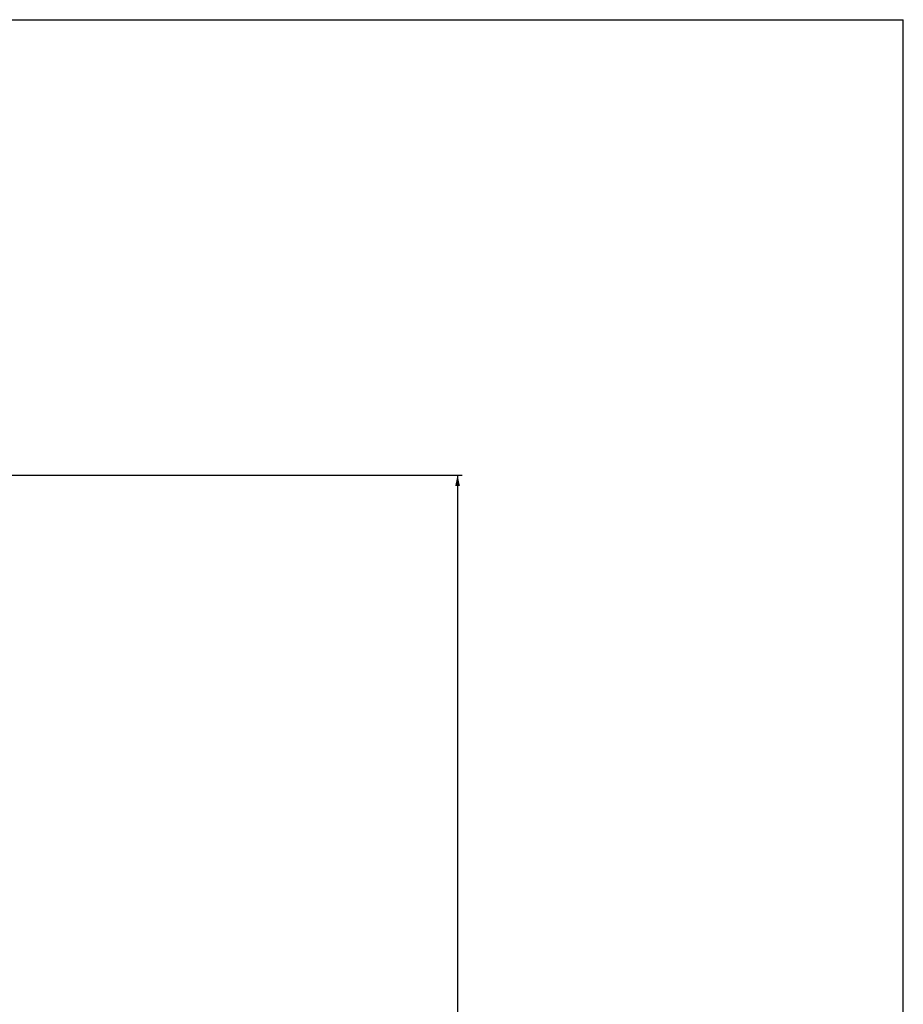
# Model space of a CAD drawing. Units: millimetres. Extents: x 0 to 21618, y 0 to 15291.
# Drawn here: x 16553 to 21618, y 9647 to 15291 of the extents above; entities that cross this region are included whole.
import ezdxf

# ---------------------------------------------------------------- set-up
doc = ezdxf.new("R2010")
doc.units = ezdxf.units.MM
doc.header["$LTSCALE"] = 1189
doc.layers.get('0').update_dxf_attribs({"linetype": 'CONTINUOUS'})
doc.styles.get("Standard").update_dxf_attribs({"font": 'txt', "width": 0.85})
doc.dimstyles.new('DIMSTYLE_1', dxfattribs={"dimtxt": 218.181818, "dimasz": 63.636364, "dimexe": 1.5, "dimexo": 1, "dimgap": 3, "dimtad": 1, "dimtxsty": 'Standard', "dimblk": '_FILLED', "dimblk1": '_FILLED', "dimblk2": '_FILLED', "dimcen": 0.09, "dimazin": 2, "dimtp": 0.01, "dimtm": 0.01, "dimtfac": 1, "dimtofl": 0, "dimtmove": 0, "dimatfit": 3, "dimldrblk": '_FILLED', "dimfxl": 1, "dimtolj": 1, "dimarcsym": 0})

# ---------------------------------------------------------------- blocks, each defined once
blk = doc.blocks.new('_FILLED')
at = {"color": 0, "linetype": 'ByBlock'}
blk.add_solid([(0, 0), (-1, 0.214), (-1, -0.214)], dxfattribs=at)
blk = doc.blocks.new('*D1')
at = {"color": 2, "linetype": 'Continuous', "transparency": 16777216}
for p, q in [((14473.7, 12680.7), (19090.1, 12680.7)), ((19062.8, 12680.7), (19062.8, 7939.7)), ((19062.8, 3198.6), (19062.8, 7939.7)), ((16458.1, 3198.6), (19090.1, 3198.6))]:
    blk.add_line(p, q, dxfattribs=at)
at = {"color": 2, "linetype": 'Continuous', "transparency": 16777216, "xscale": 63.63636363640001, "yscale": 63.63636363640001, "zscale": 63.63636363640001}
for p, rotation in [((19062.8, 12680.7), 90), ((19062.8, 3198.6), 270)]:
    blk.add_blockref('_FILLED', p, dxfattribs=dict(at, rotation=rotation))
at = {"color": 2, "linetype": 'Continuous', "transparency": 16777216, "insert": (18790.1, 8124.6), "char_height": 218.18, "width": 741.818, "attachment_point": 2, "rotation": 90, "line_spacing_factor": 0.9}
blk.add_mtext('9482', dxfattribs=at)

msp = doc.modelspace()

# ---------------------------------------------------------------- linework, layer by layer
at = {"color": 7, "linetype": 'Continuous'}
for p in [(0, 15290.909), (21618.182, 0)]:
    msp.add_line(p, (21618.182, 15290.909), dxfattribs=at)

# ---------------------------------------------------------------- dimensions: what is measured, and where the dimension line sits
at = {"color": 2, "linetype": 'Continuous'}
dim = msp.add_linear_dim(base=(19062.8406, 3198.5714), p1=(14472.7162, 12680.7358), p2=(16457.0738, 3198.5714), angle=270, dimstyle='DIMSTYLE_1', dxfattribs=at)
dim.commit()
dim.dimension.update_dxf_attribs({"geometry": '*D1', "text_midpoint": (19062.8406, 8124.6026), "dimtype": 160})

doc.saveas('drawing.dxf')
